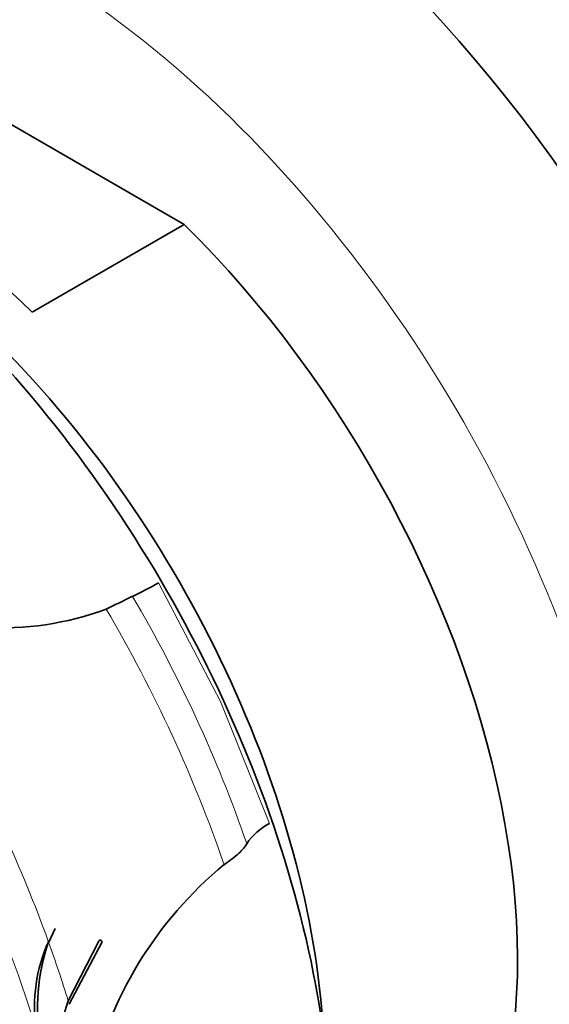
# Model space of a CAD drawing. Units: millimetres. Extents: x 0 to 1340, y 0 to 1169.
# Drawn here: x 384 to 398, y 159 to 185 of the extents above; entities that cross this region are included whole.
import ezdxf
from ezdxf import colors
from ezdxf.entities.mleader import LeaderData, LeaderLine
from ezdxf.math import Vec2, Vec3

# ---------------------------------------------------------------- set-up
doc = ezdxf.new("R2010")
doc.units = ezdxf.units.MM
doc.layers.add('DV7_Défaut', color=7, linetype='Continuous')
doc.layers.add('Défaut', color=7, linetype='Continuous')

# ---------------------------------------------------------------- blocks, each defined once
blk = doc.blocks.new('_DOT')
at = {"color": 0}
blk.add_line((0, 0), (-1, 0), dxfattribs=at)
at = {"color": 0, "const_width": 0.333}
blk.add_lwpolyline([(-0.1665, 0, 1), (0.1665, 0, 1)], format="xyb", close=True, dxfattribs=at)
blk = doc.blocks.new('SE6')
at = {"layer": 'DV7_Défaut', "color": 7, "linetype": 'Continuous', "lineweight": 35}
for p, q in [((379.968, 184.236), (388.334, 179.406)), ((388.334, 179.406), (384.445, 177.16)), ((384.866, 161.025), (385.035, 161.379)), ((385.365, 159.523), (386.15, 161.055)), ((386.233, 161.038), (385.392, 159.437))]:
    blk.add_line(p, q, dxfattribs=at)
at = {"layer": 'DV7_Défaut', "color": 7, "linetype": 'Continuous', "lineweight": 18}
for p, q in [((387.683, 170.228), (389.268, 167.192)), ((389.268, 167.192), (390.525, 164.07))]:
    blk.add_line(p, q, dxfattribs=at)
at = {"layer": 'DV7_Défaut', "color": 7, "linetype": 'Continuous', "lineweight": 35}
for centre, radius, start, end in [((379.184, 185.912), 17.839, 296.041, 298.4509), ((383.673, 176.715), 7.638, 242.454, 290.4316), ((336.827, 272.971), 114.655, 295.58444, 295.95973), ((391.297, 162.611), 1.651, 117.8935, 145.3386), ((395.703, 155.301), 9.985, 129.436, 167.9612), ((388.522, 159.383), 4.02, 155.6464, 188.204), ((390.061, 159.32), 5.479, 161.6916, 189.1812), ((391.274, 157.543), 6.232, 161.4751, 186.647)]:
    blk.add_arc(centre, radius, start, end, dxfattribs=at)
for centre, major_axis, start_param, end_param in [((390.09, 171.369), (15, -25.981), 0, 3.138179), ((387.262, 169.736), (13, -22.517), 0.002983, 3.142223), ((380.262, 165.695), (-9, 15.588), 5.162891, 5.832683), ((384.151, 167.941), (-9, 15.588), 3.141593, 5.162891), ((379.201, 165.083), (9, -15.588), 0.850858, 2.003102), ((377.61, 164.164), (-10.25, 17.754), 4.052436, 5.056104)]:
    blk.add_ellipse(centre, major_axis=major_axis, ratio=0.57735, start_param=start_param, end_param=end_param, dxfattribs=at)
at = {"layer": 'DV7_Défaut', "color": 7, "linetype": 'Continuous', "lineweight": 18}
for centre, major_axis, start_param, end_param in [((384.434, 168.104), (11, -19.053), 0, 3.570548), ((376.692, 163.634), (-10.45, 18.1), 4.386284, 4.724335), ((375.844, 163.144), (10.65, -18.446), 1.242258, 1.585175), ((370.298, 159.942), (10.969, -19), 1.192451, 1.634986), ((371.526, 160.651), (10.65, -18.446), 1.269897, 1.557518), ((371.526, 160.651), (10.65, -18.446), 1.190997, 1.268245)]:
    blk.add_ellipse(centre, major_axis=major_axis, ratio=0.57735, start_param=start_param, end_param=end_param, dxfattribs=at)
at = {"layer": 'DV7_Défaut', "color": 7, "linetype": 'Continuous', "lineweight": 35}
for points, knots in [([(389.939, 163.55), (389.901, 163.473), (389.832, 163.391), (389.633, 163.212), (389.507, 163.117), (389.361, 163.012)], [0, 0, 0, 0, 0.5, 0.5, 1, 1, 1, 1]), ([(386.15, 161.055), (386.154, 161.061), (386.162, 161.072), (386.178, 161.08), (386.198, 161.08), (386.22, 161.069), (386.228, 161.049), (386.233, 161.038)], [0, 0, 0, 0, 0.173158, 0.330745, 0.495245, 0.741065, 1, 1, 1, 1])]:
    blk.add_open_spline(points, degree=3, knots=knots, dxfattribs=at)

msp = doc.modelspace()

# ---------------------------------------------------------------- block references
at = {"layer": 'Défaut'}
msp.add_blockref('SE6', (0, 0), dxfattribs=at)

# ---------------------------------------------------------------- leaders
at = {"layer": 'Défaut', "color": 7, "linetype": 'Continuous', "lineweight": 18}
ml = msp.add_multileader_mtext('Standard', dxfattribs=at)
ml.set_content('{\\pxsm0.9;\\fSolid Edge ISO|b1||i0||c0|p34;\\W1.;08/03/2017\\P}', color=256)
ml.set_leader_properties()
ml.set_arrow_properties(name='DOT')
ml.build(insert=Vec2(0, 0))
ml.multileader.update_dxf_attribs({"leader_type": 0, "dogleg_length": 0, "arrow_head_size": 12})
ctx = ml.context
ctx.base_point, ctx.char_height, ctx.arrow_head_size, ctx.landing_gap_size = Vec3(1041.716, 1161.918), 12, 12, 4.2
notes = []
notes.append((ctx, [(0, (0, 0, 0), (0, 0), (1, 0), 1, [])]))
ctx.mtext.insert = Vec3(1043.716, 1168.038)
for ctx, leaders in notes:
    for number, flags, end, landing, length, lines in leaders:
        leader = LeaderData()
        leader.index, (leader.has_last_leader_line, leader.has_dogleg_vector, leader.attachment_direction) = number, flags
        leader.last_leader_point, leader.dogleg_vector, leader.dogleg_length = Vec3(end), Vec3(landing), length
        for number, points, colour, breaks in lines:
            line = LeaderLine()
            line.index, line.vertices, line.color, line.breaks = number, Vec3.list(points), colors.encode_raw_color(colour), breaks
            leader.lines.append(line)
        ctx.leaders.append(leader)

doc.saveas('drawing.dxf')
